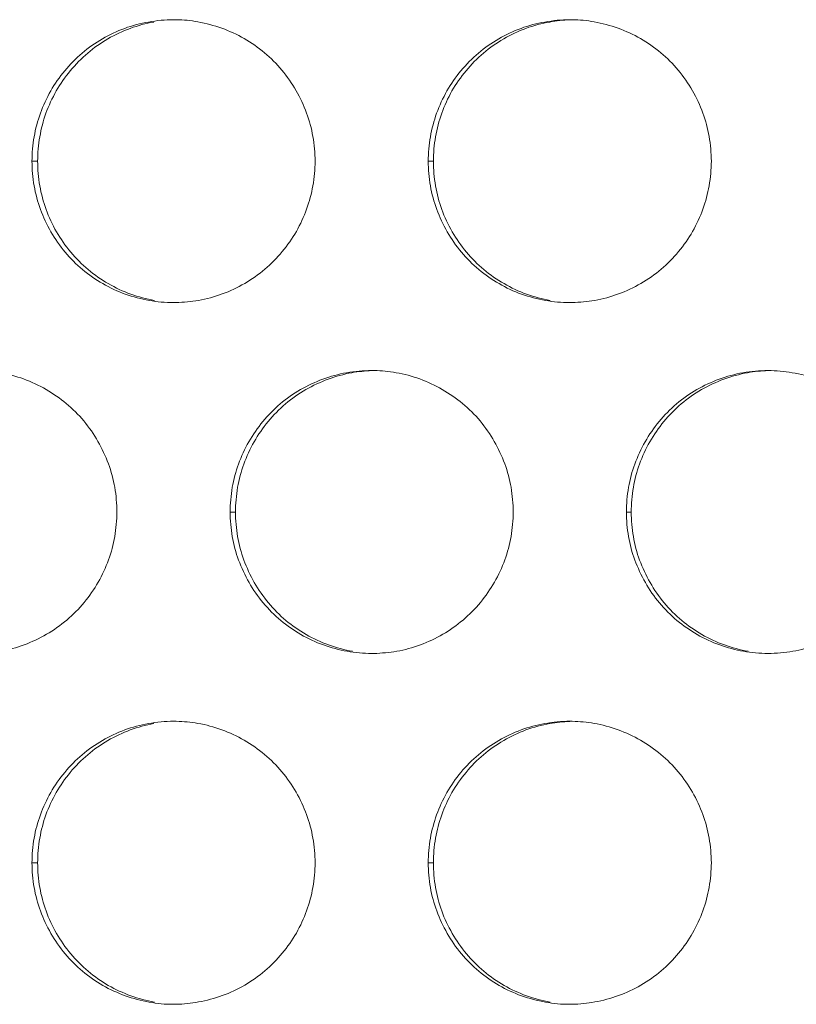
# Model space of a CAD drawing. Units: inches. Extents: x 6 to 386, y 6 to 238.
# Drawn here: x 32 to 34, y 54 to 55 of the extents above; entities that cross this region are included whole.
import ezdxf

# ---------------------------------------------------------------- set-up
doc = ezdxf.new("R2010")
doc.units = ezdxf.units.IN
doc.header["$MEASUREMENT"] = 0
doc.layers.add('文字', color=7, linetype='Continuous')

# ---------------------------------------------------------------- blocks, each defined once
blk = doc.blocks.new('block 2534')
at = {"layer": '文字', "color": 9, "lineweight": 5, "true_color": 0xc0bfbf}
blk.add_lwpolyline([(32.227, 53.9815), (32.237, 53.9815)], dxfattribs=at)
blk = doc.blocks.new('block 2535')
at = {"layer": '文字', "color": 9, "lineweight": 5, "true_color": 0xc0bfbf}
blk.add_lwpolyline([(32.927, 53.9815), (32.936, 53.9815)], dxfattribs=at)
blk = doc.blocks.new('block 2588')
at = {"layer": '文字', "color": 9, "lineweight": 5, "true_color": 0xc0bfbf}
blk.add_lwpolyline([(32.577, 54.6013), (32.5865, 54.6013)], dxfattribs=at)
blk = doc.blocks.new('block 2589')
at = {"layer": '文字', "color": 9, "lineweight": 5, "true_color": 0xc0bfbf}
blk.add_lwpolyline([(33.277, 54.6013), (33.2855, 54.6013)], dxfattribs=at)
blk = doc.blocks.new('block 2641')
at = {"layer": '文字', "color": 9, "lineweight": 5, "true_color": 0xc0bfbf}
blk.add_lwpolyline([(32.227, 55.2214), (32.237, 55.2214)], dxfattribs=at)
blk = doc.blocks.new('block 2642')
at = {"layer": '文字', "color": 9, "lineweight": 5, "true_color": 0xc0bfbf}
blk.add_lwpolyline([(32.927, 55.2214), (32.936, 55.2214)], dxfattribs=at)
blk = doc.blocks.new('block 3739')
at = {"layer": '文字', "color": 178, "lineweight": 5, "true_color": 0x030000}
blk.add_open_spline([(32.793, 54.3553), (32.7646, 54.3602), (32.7367, 54.3705), (32.7114, 54.385), (32.686, 54.3994), (32.6635, 54.4184), (32.6449, 54.4408), (32.6356, 54.4521), (32.6271, 54.4642), (32.6197, 54.477), (32.6125, 54.4897), (32.6063, 54.5028), (32.6013, 54.5166), (32.5965, 54.53), (32.5927, 54.5438), (32.5903, 54.5579), (32.5878, 54.5724), (32.5865, 54.5868), (32.5865, 54.6013)], degree=3, knots=[0, 0, 0, 0, 1, 1, 1, 2, 2, 2, 3, 3, 3, 4, 4, 4, 5, 5, 5, 6, 6, 6, 6], dxfattribs=at)
blk = doc.blocks.new('block 3740')
at = {"layer": '文字', "color": 178, "lineweight": 5, "true_color": 0x030000}
blk.add_open_spline([(33.492, 54.3553), (33.4636, 54.3602), (33.4357, 54.3705), (33.4104, 54.385), (33.3852, 54.3994), (33.3625, 54.4184), (33.3439, 54.4408), (33.3344, 54.4521), (33.3261, 54.4642), (33.3189, 54.477), (33.3117, 54.4897), (33.3053, 54.5028), (33.3003, 54.5166), (33.2955, 54.5297), (33.2917, 54.5438), (33.2893, 54.5579), (33.2867, 54.5724), (33.2855, 54.5868), (33.2855, 54.6013)], degree=3, knots=[0, 0, 0, 0, 1, 1, 1, 2, 2, 2, 3, 3, 3, 4, 4, 4, 5, 5, 5, 6, 6, 6, 6], dxfattribs=at)
blk = doc.blocks.new('block 4098')
at = {"layer": '文字', "color": 178, "lineweight": 5, "true_color": 0x030000}
blk.add_open_spline([(32.936, 55.2214), (32.936, 55.2359), (32.9374, 55.2504), (32.9398, 55.2648), (32.9422, 55.279), (32.946, 55.2927), (32.9508, 55.3062), (32.9604, 55.3334), (32.9751, 55.3592), (32.9937, 55.3813), (33.0123, 55.404), (33.0348, 55.423), (33.0602, 55.4378), (33.0853, 55.4523), (33.1131, 55.4626), (33.1415, 55.4674), (33.1534, 55.4698), (33.1652, 55.4709), (33.1771, 55.4715)], degree=3, knots=[0, 0, 0, 0, 1, 1, 1, 2, 2, 2, 3, 3, 3, 4, 4, 4, 5, 5, 5, 6, 6, 6, 6], dxfattribs=at)
blk = doc.blocks.new('block 4099')
at = {"layer": '文字', "color": 178, "lineweight": 5, "true_color": 0x030000}
blk.add_open_spline([(32.237, 55.2214), (32.2371, 55.2359), (32.2383, 55.2504), (32.2408, 55.2648), (32.2432, 55.279), (32.2468, 55.2927), (32.2516, 55.3062), (32.2616, 55.3334), (32.2761, 55.3592), (32.2947, 55.3813), (32.3133, 55.404), (32.3358, 55.423), (32.3612, 55.4378), (32.3863, 55.4523), (32.414, 55.4626), (32.4425, 55.4674)], degree=3, knots=[0, 0, 0, 0, 1, 1, 1, 2, 2, 2, 3, 3, 3, 4, 4, 4, 5, 5, 5, 5], dxfattribs=at)
blk = doc.blocks.new('block 4133')
at = {"layer": '文字', "color": 178, "lineweight": 5, "true_color": 0x030000}
blk.add_open_spline([(32.936, 53.9815), (32.936, 53.996), (32.9374, 54.0108), (32.9398, 54.025), (32.9422, 54.0391), (32.946, 54.0529), (32.9508, 54.0663), (32.9604, 54.0935), (32.9751, 54.119), (32.9937, 54.1414), (33.0123, 54.1638), (33.0348, 54.1831), (33.0602, 54.1976), (33.0853, 54.2124), (33.1131, 54.2227), (33.1415, 54.2275), (33.1534, 54.2296), (33.1652, 54.231), (33.1771, 54.2313)], degree=3, knots=[0, 0, 0, 0, 1, 1, 1, 2, 2, 2, 3, 3, 3, 4, 4, 4, 5, 5, 5, 6, 6, 6, 6], dxfattribs=at)
blk = doc.blocks.new('block 4134')
at = {"layer": '文字', "color": 178, "lineweight": 5, "true_color": 0x030000}
blk.add_open_spline([(32.237, 53.9815), (32.2371, 53.996), (32.2383, 54.0108), (32.2408, 54.025), (32.2432, 54.0391), (32.2468, 54.0529), (32.2516, 54.0663), (32.2616, 54.0935), (32.2761, 54.119), (32.2947, 54.1414), (32.3133, 54.1638), (32.3358, 54.1831), (32.3612, 54.1976), (32.3863, 54.2124), (32.414, 54.2227), (32.4425, 54.2275)], degree=3, knots=[0, 0, 0, 0, 1, 1, 1, 2, 2, 2, 3, 3, 3, 4, 4, 4, 5, 5, 5, 5], dxfattribs=at)
blk = doc.blocks.new('block 4488')
at = {"layer": '文字', "color": 178, "lineweight": 5, "true_color": 0x030000}
blk.add_open_spline([(32.4437, 53.7352), (32.4151, 53.7404), (32.3872, 53.7504), (32.3618, 53.7648), (32.3367, 53.7797), (32.314, 53.7986), (32.2954, 53.8207), (32.2861, 53.832), (32.2776, 53.8441), (32.2702, 53.8568), (32.263, 53.8696), (32.2568, 53.8827), (32.252, 53.8965), (32.247, 53.9099), (32.2433, 53.9237), (32.2408, 53.9378), (32.2383, 53.9523), (32.2371, 53.9671), (32.237, 53.9815)], degree=3, knots=[0, 0, 0, 0, 1, 1, 1, 2, 2, 2, 3, 3, 3, 4, 4, 4, 5, 5, 5, 6, 6, 6, 6], dxfattribs=at)
blk = doc.blocks.new('block 4492')
at = {"layer": '文字', "color": 178, "lineweight": 5, "true_color": 0x030000}
blk.add_open_spline([(33.1425, 53.7352), (33.1141, 53.7404), (33.0862, 53.7504), (33.0609, 53.7648), (33.0355, 53.7797), (33.013, 53.7986), (32.9944, 53.8207), (32.9851, 53.832), (32.9766, 53.8441), (32.9694, 53.8568), (32.962, 53.8696), (32.9558, 53.8827), (32.9508, 53.8965), (32.946, 53.9099), (32.9422, 53.9237), (32.9398, 53.9378), (32.9374, 53.9523), (32.936, 53.9671), (32.936, 53.9815)], degree=3, knots=[0, 0, 0, 0, 1, 1, 1, 2, 2, 2, 3, 3, 3, 4, 4, 4, 5, 5, 5, 6, 6, 6, 6], dxfattribs=at)
blk = doc.blocks.new('block 4493')
at = {"layer": '文字', "color": 178, "lineweight": 5, "true_color": 0x030000}
blk.add_open_spline([(33.2855, 54.6013), (33.2855, 54.6158), (33.2867, 54.6306), (33.2893, 54.6451), (33.2917, 54.6592), (33.2955, 54.673), (33.3003, 54.6861), (33.3099, 54.7136), (33.3246, 54.7391), (33.3432, 54.7612), (33.3618, 54.7839), (33.3844, 54.8032), (33.4097, 54.8177), (33.4348, 54.8321), (33.4626, 54.8425), (33.491, 54.8476), (33.503, 54.8497), (33.5151, 54.8511), (33.5272, 54.8514)], degree=3, knots=[0, 0, 0, 0, 1, 1, 1, 2, 2, 2, 3, 3, 3, 4, 4, 4, 5, 5, 5, 6, 6, 6, 6], dxfattribs=at)
blk = doc.blocks.new('block 4494')
at = {"layer": '文字', "color": 178, "lineweight": 5, "true_color": 0x030000}
blk.add_open_spline([(32.5865, 54.6013), (32.5865, 54.6158), (32.5878, 54.6306), (32.5903, 54.6451), (32.5927, 54.6592), (32.5965, 54.673), (32.6013, 54.6861), (32.6111, 54.7136), (32.6256, 54.7391), (32.6442, 54.7612), (32.6628, 54.7839), (32.6853, 54.8032), (32.7107, 54.8177), (32.7358, 54.8321), (32.7635, 54.8425), (32.792, 54.8476), (32.8037, 54.8497), (32.8154, 54.8507), (32.8271, 54.8514)], degree=3, knots=[0, 0, 0, 0, 1, 1, 1, 2, 2, 2, 3, 3, 3, 4, 4, 4, 5, 5, 5, 6, 6, 6, 6], dxfattribs=at)
blk = doc.blocks.new('block 4597')
at = {"layer": '文字', "color": 178, "lineweight": 5, "true_color": 0x030000}
blk.add_open_spline([(32.4437, 54.9755), (32.4151, 54.9803), (32.3872, 54.9903), (32.3618, 55.0051), (32.3367, 55.0196), (32.314, 55.0385), (32.2954, 55.0609), (32.2861, 55.0719), (32.2776, 55.0843), (32.2702, 55.0967), (32.263, 55.1095), (32.2568, 55.1229), (32.252, 55.1363), (32.247, 55.1498), (32.2433, 55.1639), (32.2408, 55.178), (32.2383, 55.1925), (32.2371, 55.207), (32.237, 55.2214)], degree=3, knots=[0, 0, 0, 0, 1, 1, 1, 2, 2, 2, 3, 3, 3, 4, 4, 4, 5, 5, 5, 6, 6, 6, 6], dxfattribs=at)
blk = doc.blocks.new('block 4600')
at = {"layer": '文字', "color": 178, "lineweight": 5, "true_color": 0x030000}
blk.add_open_spline([(33.1425, 54.9755), (33.1141, 54.9803), (33.0862, 54.9903), (33.0609, 55.0051), (33.0355, 55.0196), (33.013, 55.0385), (32.9944, 55.0609), (32.9851, 55.0719), (32.9766, 55.0843), (32.9694, 55.0967), (32.962, 55.1095), (32.9558, 55.1229), (32.9508, 55.1363), (32.946, 55.1498), (32.9422, 55.1639), (32.9398, 55.178), (32.9374, 55.1925), (32.936, 55.207), (32.936, 55.2214)], degree=3, knots=[0, 0, 0, 0, 1, 1, 1, 2, 2, 2, 3, 3, 3, 4, 4, 4, 5, 5, 5, 6, 6, 6, 6], dxfattribs=at)
blk = doc.blocks.new('block 6099')
at = {"layer": '文字', "color": 178, "lineweight": 5, "true_color": 0x030000}
blk.add_open_spline([(33.4271, 55.2214), (33.4269, 55.207), (33.4257, 55.1925), (33.4231, 55.178), (33.4207, 55.1642), (33.4171, 55.1505), (33.4123, 55.1367), (33.4024, 55.1098), (33.3878, 55.084), (33.3692, 55.0616), (33.3506, 55.0392), (33.3279, 55.0202), (33.3027, 55.0054), (33.2774, 54.9906), (33.2497, 54.9806), (33.2211, 54.9755), (33.208, 54.973), (33.1945, 54.972), (33.1813, 54.9717)], degree=3, knots=[0, 0, 0, 0, 1, 1, 1, 2, 2, 2, 3, 3, 3, 4, 4, 4, 5, 5, 5, 6, 6, 6, 6], dxfattribs=at)
blk = doc.blocks.new('block 6100')
at = {"layer": '文字', "color": 178, "lineweight": 5, "true_color": 0x030000}
blk.add_open_spline([(33.1813, 54.9717), (33.1799, 54.9717), (33.1783, 54.9717), (33.177, 54.9717)], degree=3, dxfattribs=at)
blk = doc.blocks.new('block 6101')
at = {"layer": '文字', "color": 178, "lineweight": 5, "true_color": 0x030000}
blk.add_open_spline([(32.727, 55.2214), (32.727, 55.207), (32.7257, 55.1925), (32.7232, 55.178), (32.7207, 55.1642), (32.717, 55.1505), (32.7122, 55.1367), (32.7024, 55.1098), (32.6878, 55.084), (32.6692, 55.0616), (32.6505, 55.0392), (32.628, 55.0202), (32.6027, 55.0054), (32.5775, 54.9906), (32.5498, 54.9806), (32.5212, 54.9755), (32.5081, 54.973), (32.4948, 54.972), (32.4817, 54.9717)], degree=3, knots=[0, 0, 0, 0, 1, 1, 1, 2, 2, 2, 3, 3, 3, 4, 4, 4, 5, 5, 5, 6, 6, 6, 6], dxfattribs=at)
blk = doc.blocks.new('block 6102')
at = {"layer": '文字', "color": 178, "lineweight": 5, "true_color": 0x030000}
blk.add_open_spline([(32.4817, 54.9717), (32.4802, 54.9717), (32.4785, 54.9717), (32.4769, 54.9717)], degree=3, dxfattribs=at)
blk = doc.blocks.new('block 6151')
at = {"layer": '文字', "color": 178, "lineweight": 5, "true_color": 0x030000}
blk.add_open_spline([(33.4271, 53.9815), (33.4269, 53.9671), (33.4257, 53.9526), (33.4231, 53.9381), (33.4207, 53.924), (33.4171, 53.9102), (33.4123, 53.8968), (33.4024, 53.8696), (33.3878, 53.8441), (33.3692, 53.8217), (33.3506, 53.799), (33.3279, 53.78), (33.3027, 53.7652), (33.2774, 53.7507), (33.2497, 53.7407), (33.2211, 53.7356), (33.208, 53.7332), (33.1945, 53.7318), (33.1813, 53.7314)], degree=3, knots=[0, 0, 0, 0, 1, 1, 1, 2, 2, 2, 3, 3, 3, 4, 4, 4, 5, 5, 5, 6, 6, 6, 6], dxfattribs=at)
blk = doc.blocks.new('block 6152')
at = {"layer": '文字', "color": 178, "lineweight": 5, "true_color": 0x030000}
blk.add_open_spline([(33.1813, 53.7314), (33.1799, 53.7314), (33.1783, 53.7314), (33.177, 53.7314)], degree=3, dxfattribs=at)
blk = doc.blocks.new('block 6153')
at = {"layer": '文字', "color": 178, "lineweight": 5, "true_color": 0x030000}
blk.add_open_spline([(32.727, 53.9815), (32.727, 53.9671), (32.7257, 53.9526), (32.7232, 53.9381), (32.7207, 53.924), (32.717, 53.9102), (32.7122, 53.8968), (32.7024, 53.8696), (32.6878, 53.8441), (32.6692, 53.8217), (32.6505, 53.7993), (32.628, 53.78), (32.6027, 53.7652), (32.5775, 53.7507), (32.5498, 53.7407), (32.5212, 53.7356), (32.5081, 53.7332), (32.4948, 53.7318), (32.4817, 53.7314)], degree=3, knots=[0, 0, 0, 0, 1, 1, 1, 2, 2, 2, 3, 3, 3, 4, 4, 4, 5, 5, 5, 6, 6, 6, 6], dxfattribs=at)
blk = doc.blocks.new('block 6154')
at = {"layer": '文字', "color": 178, "lineweight": 5, "true_color": 0x030000}
blk.add_open_spline([(32.4817, 53.7314), (32.4802, 53.7314), (32.4785, 53.7314), (32.4769, 53.7314)], degree=3, dxfattribs=at)
blk = doc.blocks.new('block 6733')
at = {"layer": '文字', "color": 178, "lineweight": 5, "true_color": 0x030000}
blk.add_open_spline([(33.7769, 54.6013), (33.7769, 54.5868), (33.7757, 54.5724), (33.7731, 54.5579), (33.7707, 54.5441), (33.7671, 54.5303), (33.7623, 54.5169), (33.7525, 54.4897), (33.7378, 54.4642), (33.7192, 54.4418), (33.7006, 54.4191), (33.6779, 54.4001), (33.6526, 54.3853), (33.6274, 54.3708), (33.5997, 54.3605), (33.5711, 54.3553), (33.5566, 54.3529), (33.5418, 54.3515), (33.527, 54.3515)], degree=3, knots=[0, 0, 0, 0, 1, 1, 1, 2, 2, 2, 3, 3, 3, 4, 4, 4, 5, 5, 5, 6, 6, 6, 6], dxfattribs=at)
blk = doc.blocks.new('block 6734')
at = {"layer": '文字', "color": 178, "lineweight": 5, "true_color": 0x030000}
blk.add_open_spline([(33.0771, 54.6013), (33.0769, 54.5868), (33.0757, 54.5724), (33.0733, 54.5579), (33.0708, 54.5441), (33.0671, 54.5303), (33.0622, 54.5169), (33.0524, 54.4897), (33.0378, 54.4642), (33.0192, 54.4418), (33.0006, 54.4191), (32.9778, 54.4001), (32.9527, 54.3853), (32.9275, 54.3708), (32.8996, 54.3605), (32.8712, 54.3553), (32.8581, 54.3533), (32.8447, 54.3519), (32.8314, 54.3515)], degree=3, knots=[0, 0, 0, 0, 1, 1, 1, 2, 2, 2, 3, 3, 3, 4, 4, 4, 5, 5, 5, 6, 6, 6, 6], dxfattribs=at)
blk = doc.blocks.new('block 6735')
at = {"layer": '文字', "color": 178, "lineweight": 5, "true_color": 0x030000}
blk.add_open_spline([(32.8314, 54.3515), (32.83, 54.3515), (32.8285, 54.3515), (32.8269, 54.3515)], degree=3, dxfattribs=at)
blk = doc.blocks.new('block 6736')
at = {"layer": '文字', "color": 178, "lineweight": 5, "true_color": 0x030000}
blk.add_open_spline([(32.377, 54.6013), (32.3768, 54.5868), (32.3756, 54.5724), (32.3732, 54.5579), (32.3708, 54.5441), (32.3672, 54.5303), (32.3622, 54.5169), (32.3524, 54.4897), (32.3377, 54.4642), (32.3193, 54.4418), (32.3005, 54.4191), (32.278, 54.4001), (32.2526, 54.3853), (32.2275, 54.3708), (32.1998, 54.3605), (32.1712, 54.3553), (32.1582, 54.3533), (32.145, 54.3519), (32.1319, 54.3515)], degree=3, knots=[0, 0, 0, 0, 1, 1, 1, 2, 2, 2, 3, 3, 3, 4, 4, 4, 5, 5, 5, 6, 6, 6, 6], dxfattribs=at)
blk = doc.blocks.new('block 7075')
at = {"layer": '文字', "color": 178, "lineweight": 5, "true_color": 0x030000}
blk.add_open_spline([(32.1322, 54.8514), (32.1448, 54.8514), (32.1576, 54.8501), (32.1701, 54.8476), (32.1987, 54.8428), (32.2266, 54.8328), (32.252, 54.818), (32.2771, 54.8035), (32.2998, 54.7846), (32.3184, 54.7625), (32.3279, 54.7508), (32.3364, 54.7391), (32.3436, 54.726), (32.3508, 54.7136), (32.357, 54.7005), (32.362, 54.6868), (32.367, 54.673), (32.3706, 54.6592), (32.3732, 54.6451), (32.3758, 54.6309), (32.3768, 54.6161), (32.377, 54.6013)], degree=3, knots=[0, 0, 0, 0, 1, 1, 1, 2, 2, 2, 3, 3, 3, 4, 4, 4, 5, 5, 5, 6, 6, 6, 7, 7, 7, 7], dxfattribs=at)
blk = doc.blocks.new('block 7076')
at = {"layer": '文字', "color": 178, "lineweight": 5, "true_color": 0x030000}
blk.add_open_spline([(32.8271, 54.8514), (32.8287, 54.8514), (32.83, 54.8514), (32.8318, 54.8514)], degree=3, dxfattribs=at)
blk = doc.blocks.new('block 7077')
at = {"layer": '文字', "color": 178, "lineweight": 5, "true_color": 0x030000}
blk.add_open_spline([(32.8318, 54.8514), (32.8445, 54.8514), (32.8574, 54.8501), (32.8702, 54.8476), (32.8988, 54.8428), (32.9265, 54.8328), (32.9518, 54.818), (32.9771, 54.8035), (32.9999, 54.7846), (33.0185, 54.7625), (33.028, 54.7508), (33.0362, 54.7391), (33.0436, 54.726), (33.0509, 54.7136), (33.0571, 54.7005), (33.0621, 54.6868), (33.0671, 54.673), (33.0707, 54.6592), (33.0733, 54.6451), (33.0757, 54.6309), (33.0769, 54.6161), (33.0771, 54.6013)], degree=3, knots=[0, 0, 0, 0, 1, 1, 1, 2, 2, 2, 3, 3, 3, 4, 4, 4, 5, 5, 5, 6, 6, 6, 7, 7, 7, 7], dxfattribs=at)
blk = doc.blocks.new('block 7078')
at = {"layer": '文字', "color": 178, "lineweight": 5, "true_color": 0x030000}
blk.add_open_spline([(33.5272, 54.8514), (33.5414, 54.8514), (33.5559, 54.8501), (33.57, 54.8476), (33.5988, 54.8428), (33.6265, 54.8328), (33.6519, 54.818), (33.6772, 54.8035), (33.6998, 54.7846), (33.7185, 54.7625), (33.7278, 54.7508), (33.7363, 54.7391), (33.7437, 54.726), (33.7509, 54.7136), (33.7571, 54.7005), (33.7621, 54.6868), (33.7669, 54.673), (33.7707, 54.6592), (33.7731, 54.6451), (33.7757, 54.6309), (33.7769, 54.6161), (33.7769, 54.6013)], degree=3, knots=[0, 0, 0, 0, 1, 1, 1, 2, 2, 2, 3, 3, 3, 4, 4, 4, 5, 5, 5, 6, 6, 6, 7, 7, 7, 7], dxfattribs=at)
blk = doc.blocks.new('block 7617')
at = {"layer": '文字', "color": 178, "lineweight": 5, "true_color": 0x030000}
blk.add_open_spline([(32.4771, 54.2317), (32.4786, 54.2317), (32.4804, 54.2317), (32.4819, 54.2317)], degree=3, dxfattribs=at)
blk = doc.blocks.new('block 7618')
at = {"layer": '文字', "color": 178, "lineweight": 5, "true_color": 0x030000}
blk.add_open_spline([(32.4819, 54.2317), (32.4947, 54.2313), (32.5076, 54.2299), (32.5202, 54.2279), (32.5487, 54.2227), (32.5767, 54.2127), (32.602, 54.1982), (32.6271, 54.1834), (32.6499, 54.1645), (32.6685, 54.1424), (32.6779, 54.1311), (32.6862, 54.119), (32.6936, 54.1063), (32.7008, 54.0935), (32.707, 54.0804), (32.712, 54.0666), (32.717, 54.0532), (32.7207, 54.0391), (32.7232, 54.0253), (32.7257, 54.0108), (32.727, 53.996), (32.727, 53.9815)], degree=3, knots=[0, 0, 0, 0, 1, 1, 1, 2, 2, 2, 3, 3, 3, 4, 4, 4, 5, 5, 5, 6, 6, 6, 7, 7, 7, 7], dxfattribs=at)
blk = doc.blocks.new('block 7619')
at = {"layer": '文字', "color": 178, "lineweight": 5, "true_color": 0x030000}
blk.add_open_spline([(33.1771, 54.2317), (33.1785, 54.2317), (33.1799, 54.2317), (33.1814, 54.2317)], degree=3, dxfattribs=at)
blk = doc.blocks.new('block 7620')
at = {"layer": '文字', "color": 178, "lineweight": 5, "true_color": 0x030000}
blk.add_open_spline([(33.1814, 54.2317), (33.1944, 54.2313), (33.2073, 54.2299), (33.22, 54.2279), (33.2488, 54.2227), (33.2767, 54.2127), (33.3018, 54.1982), (33.3272, 54.1834), (33.3499, 54.1645), (33.3685, 54.1424), (33.378, 54.1311), (33.3862, 54.119), (33.3937, 54.1063), (33.4009, 54.0935), (33.4071, 54.0804), (33.4121, 54.0666), (33.4169, 54.0532), (33.4207, 54.0391), (33.4231, 54.0253), (33.4257, 54.0108), (33.4269, 53.996), (33.4271, 53.9815)], degree=3, knots=[0, 0, 0, 0, 1, 1, 1, 2, 2, 2, 3, 3, 3, 4, 4, 4, 5, 5, 5, 6, 6, 6, 7, 7, 7, 7], dxfattribs=at)
blk = doc.blocks.new('block 7669')
at = {"layer": '文字', "color": 178, "lineweight": 5, "true_color": 0x030000}
blk.add_open_spline([(32.4771, 55.4715), (32.4786, 55.4715), (32.4804, 55.4715), (32.4819, 55.4715)], degree=3, dxfattribs=at)
blk = doc.blocks.new('block 7670')
at = {"layer": '文字', "color": 178, "lineweight": 5, "true_color": 0x030000}
blk.add_open_spline([(32.4819, 55.4715), (32.4947, 55.4712), (32.5076, 55.4702), (32.5202, 55.4678), (32.5487, 55.4626), (32.5767, 55.4526), (32.602, 55.4381), (32.6271, 55.4233), (32.6499, 55.4047), (32.6685, 55.3823), (32.6779, 55.371), (32.6862, 55.3589), (32.6936, 55.3461), (32.7008, 55.3337), (32.707, 55.3203), (32.712, 55.3065), (32.717, 55.2931), (32.7207, 55.2793), (32.7232, 55.2652), (32.7257, 55.2507), (32.727, 55.2359), (32.727, 55.2214)], degree=3, knots=[0, 0, 0, 0, 1, 1, 1, 2, 2, 2, 3, 3, 3, 4, 4, 4, 5, 5, 5, 6, 6, 6, 7, 7, 7, 7], dxfattribs=at)
blk = doc.blocks.new('block 7671')
at = {"layer": '文字', "color": 178, "lineweight": 5, "true_color": 0x030000}
blk.add_open_spline([(33.1771, 55.4715), (33.1785, 55.4715), (33.1799, 55.4715), (33.1814, 55.4715)], degree=3, dxfattribs=at)
blk = doc.blocks.new('block 7672')
at = {"layer": '文字', "color": 178, "lineweight": 5, "true_color": 0x030000}
blk.add_open_spline([(33.1814, 55.4715), (33.1944, 55.4712), (33.2073, 55.4702), (33.22, 55.4678), (33.2488, 55.4626), (33.2767, 55.4526), (33.3018, 55.4381), (33.3272, 55.4233), (33.3499, 55.4047), (33.3685, 55.3823), (33.378, 55.371), (33.3862, 55.3589), (33.3937, 55.3461), (33.4009, 55.3337), (33.4071, 55.3203), (33.4121, 55.3065), (33.4169, 55.2931), (33.4207, 55.2793), (33.4231, 55.2652), (33.4257, 55.2507), (33.4269, 55.2359), (33.4271, 55.2214)], degree=3, knots=[0, 0, 0, 0, 1, 1, 1, 2, 2, 2, 3, 3, 3, 4, 4, 4, 5, 5, 5, 6, 6, 6, 7, 7, 7, 7], dxfattribs=at)
blk = doc.blocks.new('block 8718')
at = {"layer": '文字', "color": 178, "lineweight": 5, "true_color": 0x030000}
blk.add_open_spline([(32.8269, 54.3515), (32.8126, 54.3515), (32.7982, 54.3526), (32.7839, 54.3553), (32.7553, 54.3602), (32.7274, 54.3705), (32.7021, 54.385), (32.6769, 54.3994), (32.6542, 54.4184), (32.6356, 54.4408), (32.6261, 54.4521), (32.6178, 54.4642), (32.6104, 54.477), (32.6032, 54.4897), (32.597, 54.5028), (32.592, 54.5166), (32.587, 54.5297), (32.5834, 54.5438), (32.5808, 54.5579), (32.5784, 54.5724), (32.5772, 54.5868), (32.577, 54.6013)], degree=3, knots=[0, 0, 0, 0, 1, 1, 1, 2, 2, 2, 3, 3, 3, 4, 4, 4, 5, 5, 5, 6, 6, 6, 7, 7, 7, 7], dxfattribs=at)
blk = doc.blocks.new('block 8721')
at = {"layer": '文字', "color": 178, "lineweight": 5, "true_color": 0x030000}
blk.add_open_spline([(33.527, 54.3515), (33.5125, 54.3515), (33.498, 54.3526), (33.4839, 54.3553), (33.4553, 54.3602), (33.4274, 54.3705), (33.4021, 54.385), (33.3769, 54.3994), (33.3542, 54.4184), (33.3356, 54.4408), (33.3261, 54.4521), (33.3177, 54.4642), (33.3105, 54.477), (33.3032, 54.4897), (33.297, 54.5028), (33.2919, 54.5166), (33.287, 54.5297), (33.2832, 54.5438), (33.2808, 54.5579), (33.2784, 54.5724), (33.277, 54.5868), (33.277, 54.6013)], degree=3, knots=[0, 0, 0, 0, 1, 1, 1, 2, 2, 2, 3, 3, 3, 4, 4, 4, 5, 5, 5, 6, 6, 6, 7, 7, 7, 7], dxfattribs=at)
blk = doc.blocks.new('block 8795')
at = {"layer": '文字', "color": 178, "lineweight": 5, "true_color": 0x030000}
blk.add_open_spline([(32.927, 55.2214), (32.9272, 55.2359), (32.9284, 55.2504), (32.9308, 55.2648), (32.9332, 55.279), (32.937, 55.2927), (32.9418, 55.3062), (32.9516, 55.3334), (32.9663, 55.3592), (32.9847, 55.3813), (33.0035, 55.404), (33.0262, 55.423), (33.0514, 55.4378), (33.0765, 55.4523), (33.1044, 55.4626), (33.1329, 55.4674), (33.1475, 55.4702), (33.1623, 55.4715), (33.1771, 55.4715)], degree=3, knots=[0, 0, 0, 0, 1, 1, 1, 2, 2, 2, 3, 3, 3, 4, 4, 4, 5, 5, 5, 6, 6, 6, 6], dxfattribs=at)
blk = doc.blocks.new('block 8803')
at = {"layer": '文字', "color": 178, "lineweight": 5, "true_color": 0x030000}
blk.add_open_spline([(32.227, 55.2214), (32.2271, 55.2359), (32.2284, 55.2504), (32.2308, 55.2648), (32.2332, 55.279), (32.237, 55.2927), (32.2418, 55.3062), (32.2516, 55.3334), (32.2662, 55.3592), (32.2849, 55.3813), (32.3035, 55.404), (32.3262, 55.423), (32.3513, 55.4378), (32.3765, 55.4523), (32.4044, 55.4626), (32.4328, 55.4674), (32.4475, 55.4702), (32.4623, 55.4715), (32.4771, 55.4715)], degree=3, knots=[0, 0, 0, 0, 1, 1, 1, 2, 2, 2, 3, 3, 3, 4, 4, 4, 5, 5, 5, 6, 6, 6, 6], dxfattribs=at)
blk = doc.blocks.new('block 8873')
at = {"layer": '文字', "color": 178, "lineweight": 5, "true_color": 0x030000}
blk.add_open_spline([(32.4769, 53.7314), (32.4626, 53.7314), (32.4481, 53.7328), (32.4339, 53.7352), (32.4053, 53.7404), (32.3775, 53.7504), (32.3522, 53.7648), (32.3269, 53.7797), (32.3041, 53.7986), (32.2855, 53.8207), (32.2761, 53.832), (32.2678, 53.8441), (32.2604, 53.8568), (32.2532, 53.8696), (32.247, 53.8827), (32.242, 53.8965), (32.2371, 53.9099), (32.2333, 53.9237), (32.2308, 53.9378), (32.2284, 53.9523), (32.2271, 53.9671), (32.227, 53.9815)], degree=3, knots=[0, 0, 0, 0, 1, 1, 1, 2, 2, 2, 3, 3, 3, 4, 4, 4, 5, 5, 5, 6, 6, 6, 7, 7, 7, 7], dxfattribs=at)
blk = doc.blocks.new('block 8876')
at = {"layer": '文字', "color": 178, "lineweight": 5, "true_color": 0x030000}
blk.add_open_spline([(33.177, 53.7314), (33.1625, 53.7314), (33.1482, 53.7328), (33.1339, 53.7352), (33.1053, 53.7404), (33.0774, 53.7504), (33.0522, 53.7648), (33.0269, 53.7797), (33.0042, 53.7986), (32.9856, 53.8207), (32.9761, 53.832), (32.9678, 53.8441), (32.9604, 53.8568), (32.9532, 53.8696), (32.947, 53.8827), (32.942, 53.8965), (32.937, 53.9099), (32.9334, 53.9237), (32.9308, 53.9378), (32.9282, 53.9523), (32.9272, 53.9671), (32.927, 53.9815)], degree=3, knots=[0, 0, 0, 0, 1, 1, 1, 2, 2, 2, 3, 3, 3, 4, 4, 4, 5, 5, 5, 6, 6, 6, 7, 7, 7, 7], dxfattribs=at)
blk = doc.blocks.new('block 8995')
at = {"layer": '文字', "color": 178, "lineweight": 5, "true_color": 0x030000}
blk.add_open_spline([(32.4769, 54.9717), (32.4626, 54.9717), (32.4481, 54.9727), (32.4339, 54.9755), (32.4053, 54.9803), (32.3775, 54.9903), (32.3522, 55.0051), (32.3269, 55.0196), (32.3041, 55.0385), (32.2855, 55.0609), (32.2761, 55.0719), (32.2678, 55.0843), (32.2604, 55.0967), (32.2532, 55.1095), (32.247, 55.1229), (32.242, 55.1363), (32.2371, 55.1498), (32.2333, 55.1639), (32.2308, 55.178), (32.2284, 55.1925), (32.2271, 55.207), (32.227, 55.2214)], degree=3, knots=[0, 0, 0, 0, 1, 1, 1, 2, 2, 2, 3, 3, 3, 4, 4, 4, 5, 5, 5, 6, 6, 6, 7, 7, 7, 7], dxfattribs=at)
blk = doc.blocks.new('block 8998')
at = {"layer": '文字', "color": 178, "lineweight": 5, "true_color": 0x030000}
blk.add_open_spline([(33.177, 54.9717), (33.1625, 54.9717), (33.1482, 54.9727), (33.1339, 54.9755), (33.1053, 54.9803), (33.0774, 54.9903), (33.0522, 55.0051), (33.0269, 55.0196), (33.0042, 55.0385), (32.9856, 55.0609), (32.9761, 55.0719), (32.9678, 55.0843), (32.9604, 55.0967), (32.9532, 55.1095), (32.947, 55.1229), (32.942, 55.1363), (32.937, 55.1498), (32.9334, 55.1639), (32.9308, 55.178), (32.9282, 55.1925), (32.9272, 55.207), (32.927, 55.2214)], degree=3, knots=[0, 0, 0, 0, 1, 1, 1, 2, 2, 2, 3, 3, 3, 4, 4, 4, 5, 5, 5, 6, 6, 6, 7, 7, 7, 7], dxfattribs=at)
blk = doc.blocks.new('block 9066')
at = {"layer": '文字', "color": 178, "lineweight": 5, "true_color": 0x030000}
blk.add_open_spline([(32.927, 53.9815), (32.9272, 53.996), (32.9284, 54.0108), (32.9308, 54.025), (32.9332, 54.0391), (32.937, 54.0529), (32.9418, 54.0663), (32.9516, 54.0935), (32.9663, 54.119), (32.9847, 54.1414), (33.0035, 54.1638), (33.0262, 54.1831), (33.0514, 54.1976), (33.0765, 54.2124), (33.1044, 54.2227), (33.1329, 54.2275), (33.1475, 54.2303), (33.1623, 54.2317), (33.1771, 54.2317)], degree=3, knots=[0, 0, 0, 0, 1, 1, 1, 2, 2, 2, 3, 3, 3, 4, 4, 4, 5, 5, 5, 6, 6, 6, 6], dxfattribs=at)
blk = doc.blocks.new('block 9077')
at = {"layer": '文字', "color": 178, "lineweight": 5, "true_color": 0x030000}
blk.add_open_spline([(32.227, 53.9815), (32.2271, 53.996), (32.2284, 54.0108), (32.2308, 54.025), (32.2332, 54.0391), (32.237, 54.0529), (32.2418, 54.0663), (32.2516, 54.0935), (32.2662, 54.119), (32.2849, 54.1414), (32.3035, 54.1638), (32.3262, 54.1831), (32.3513, 54.1976), (32.3765, 54.2124), (32.4044, 54.2227), (32.4328, 54.2275), (32.4475, 54.2303), (32.4623, 54.2317), (32.4771, 54.2317)], degree=3, knots=[0, 0, 0, 0, 1, 1, 1, 2, 2, 2, 3, 3, 3, 4, 4, 4, 5, 5, 5, 6, 6, 6, 6], dxfattribs=at)
blk = doc.blocks.new('block 9475')
at = {"layer": '文字', "color": 178, "lineweight": 5, "true_color": 0x030000}
blk.add_open_spline([(33.277, 54.6013), (33.277, 54.6158), (33.2784, 54.6306), (33.2808, 54.6451), (33.2832, 54.6592), (33.287, 54.673), (33.2919, 54.6861), (33.3017, 54.7136), (33.3163, 54.7391), (33.3347, 54.7612), (33.3535, 54.7839), (33.3761, 54.8032), (33.4014, 54.8177), (33.4266, 54.8321), (33.4543, 54.8425), (33.4829, 54.8476), (33.4975, 54.8501), (33.5123, 54.8514), (33.5272, 54.8514)], degree=3, knots=[0, 0, 0, 0, 1, 1, 1, 2, 2, 2, 3, 3, 3, 4, 4, 4, 5, 5, 5, 6, 6, 6, 6], dxfattribs=at)
blk = doc.blocks.new('block 9477')
at = {"layer": '文字', "color": 178, "lineweight": 5, "true_color": 0x030000}
blk.add_open_spline([(32.577, 54.6013), (32.5772, 54.6158), (32.5784, 54.6306), (32.5808, 54.6451), (32.5834, 54.6592), (32.587, 54.673), (32.5918, 54.6861), (32.6016, 54.7136), (32.6163, 54.7391), (32.6349, 54.7612), (32.6535, 54.7839), (32.676, 54.8032), (32.7014, 54.8177), (32.7265, 54.8321), (32.7542, 54.8425), (32.7828, 54.8476), (32.7975, 54.8501), (32.8123, 54.8514), (32.8271, 54.8514)], degree=3, knots=[0, 0, 0, 0, 1, 1, 1, 2, 2, 2, 3, 3, 3, 4, 4, 4, 5, 5, 5, 6, 6, 6, 6], dxfattribs=at)
blk = doc.blocks.new('block 2063')
at = {"layer": '文字'}
for name in ['block 8803', 'block 4099', 'block 7669', 'block 7670', 'block 8795', 'block 4098', 'block 7671', 'block 7672', 'block 2641', 'block 8995', 'block 4597', 'block 6101', 'block 2642', 'block 8998', 'block 4600', 'block 6099', 'block 6102', 'block 6100', 'block 7075', 'block 9477', 'block 4494', 'block 7076', 'block 7077', 'block 9475', 'block 4493', 'block 7078', 'block 6736', 'block 2588', 'block 8718', 'block 3739', 'block 6734', 'block 2589', 'block 8721', 'block 3740', 'block 6733', 'block 6735', 'block 9077', 'block 4134', 'block 7617', 'block 7618', 'block 9066', 'block 4133', 'block 7619', 'block 7620', 'block 2534', 'block 8873', 'block 4488', 'block 6153', 'block 2535', 'block 8876', 'block 4492', 'block 6151', 'block 6154', 'block 6152']:
    blk.add_blockref(name, (0, 0), dxfattribs=at)

msp = doc.modelspace()

# ---------------------------------------------------------------- block references
at = {"layer": '文字'}
msp.add_blockref('block 2063', (0, 0), dxfattribs=at)

doc.saveas('drawing.dxf')
